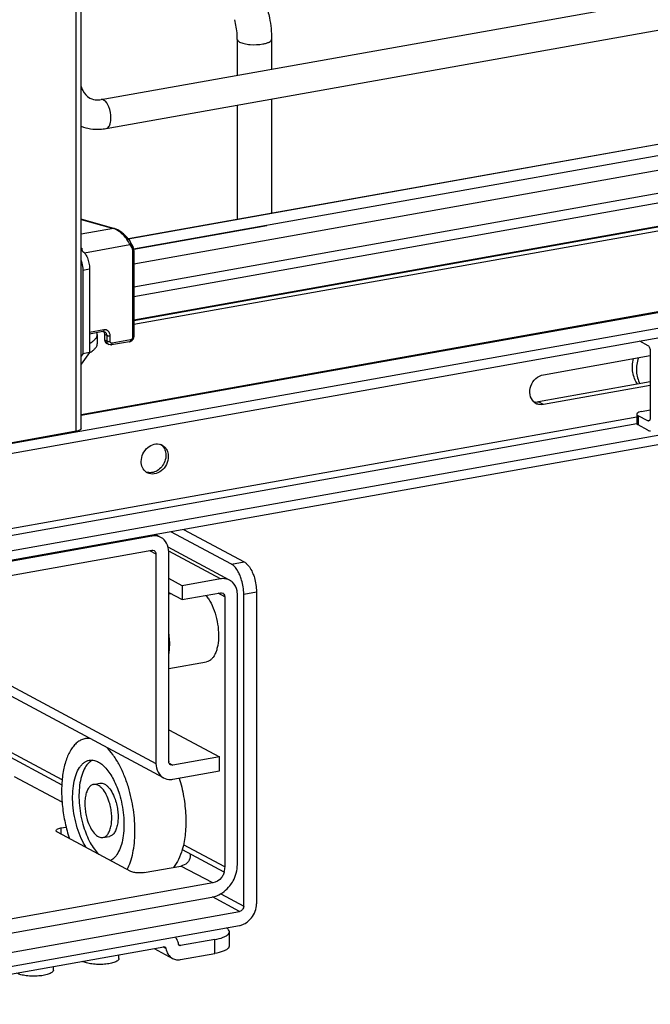
# Model space of a CAD drawing. Units: inches. Extents: x 0 to 17, y 0 to 11.
# Drawn here: x 5.3 to 6.2, y 2.2 to 3.5 of the extents above; entities that cross this region are included whole.
import ezdxf

# ---------------------------------------------------------------- set-up
doc = ezdxf.new("R2010")
doc.units = ezdxf.units.IN
doc.header["$LTSCALE"] = 0.935
doc.header["$MEASUREMENT"] = 0
doc.layers.get('0').update_dxf_attribs({"linetype": 'CONTINUOUS'})

msp = doc.modelspace()

# ---------------------------------------------------------------- linework, layer by layer
at = {"color": 9, "linetype": 'Continuous'}
for p, q in [((5.3815, 2.9534), (5.3815, 8.4561)), ((5.4585, 3.1982), (6.3259, 3.3529)), ((5.3881, 3.2379), (5.4313, 3.2259)), ((5.4313, 3.2259), (5.3881, 3.2182)), ((5.4321, 3.2259), (5.4313, 3.2259)), ((5.3924, 3.1931), (5.4536, 3.2041)), ((5.4536, 3.2041), (5.4562, 3.1996)), ((5.4572, 3.1953), (5.4572, 3.0797)), ((5.3902, 3.1699), (5.3993, 3.1715)), ((6.3643, 3.1486), (5.3881, 2.9745)), ((5.4184, 3.0896), (5.3993, 3.0862)), ((5.4225, 3.0821), (5.4195, 3.0837)), ((5.4225, 3.0821), (5.4225, 3.0746)), ((5.427, 3.0743), (5.427, 3.0818)), ((5.4225, 3.0746), (5.4195, 3.0762)), ((5.4251, 3.0698), (5.4251, 3.0698)), ((5.4542, 3.076), (5.4298, 3.0716)), ((6.0092, 2.9894), (6.0026, 2.9929)), ((6.1363, 2.9744), (6.1363, 2.9619)), ((6.1346, 2.9724), (4.4819, 2.6776)), ((4.4819, 2.669), (6.1346, 2.9638)), ((6.1516, 2.9678), (6.1495, 2.9674)), ((5.4811, 2.8136), (5.4829, 2.8127)), ((5.4798, 2.7934), (5.4886, 2.7887)), ((5.5752, 2.7553), (5.506, 2.7923)), ((5.5901, 2.775), (5.6072, 2.778)), ((5.6065, 2.7349), (5.6236, 2.738)), ((5.5809, 2.7313), (5.5721, 2.736)), ((5.1526, 2.6871), (5.4886, 2.5073)), ((5.3625, 2.4855), (5.1526, 2.5978)), ((5.5062, 2.5079), (5.5114, 2.5051)), ((5.3624, 2.4553), (5.2984, 2.4896)), ((5.3609, 2.4209), (5.3609, 2.4127)), ((5.5809, 2.3686), (5.5256, 2.3982)), ((5.5648, 2.347), (5.522, 2.3698)), ((5.6008, 2.3087), (5.5644, 2.3282)), ((5.5756, 2.3325), (5.6065, 2.316)), ((5.5217, 2.2629), (5.5191, 2.2642)), ((5.5675, 2.2523), (5.5675, 2.271))]:
    msp.add_line(p, q, dxfattribs=at)
at = {"color": 7, "linetype": 'Continuous'}
for p, q in [((5.3881, 2.9569), (5.3881, 8.4576)), ((5.4148, 3.3988), (6.3603, 3.5674)), ((5.4217, 3.3599), (6.3672, 3.5286)), ((5.5979, 3.4796), (5.5979, 3.4314)), ((5.6439, 3.4796), (5.6439, 3.4396)), ((5.6439, 3.3996), (5.6439, 3.2464)), ((5.5979, 3.3914), (5.5979, 3.2382)), ((5.4511, 3.212), (6.319, 3.3669)), ((6.3203, 3.3665), (5.4515, 3.2116)), ((5.4589, 3.1783), (6.3383, 3.3352)), ((6.3383, 3.3039), (5.4589, 3.147)), ((5.4589, 3.1345), (6.3383, 3.2914)), ((5.4589, 3.1032), (6.3383, 3.2601)), ((6.3259, 3.2564), (5.4589, 3.1018)), ((6.3227, 3.2507), (5.4589, 3.0966)), ((5.4321, 3.2259), (5.3881, 3.2382)), ((5.6374, 3.2293), (5.4587, 3.1974)), ((5.3881, 3.199), (5.3894, 3.1993)), ((5.4589, 3.1962), (5.4589, 3.0805)), ((5.3902, 3.1699), (5.3902, 3.0574)), ((5.3993, 3.1715), (5.3993, 3.059)), ((6.3609, 3.1493), (5.3881, 2.9757)), ((6.3825, 3.1308), (4.2587, 2.7518)), ((4.2587, 2.7393), (6.3825, 3.1182)), ((5.4174, 3.0873), (5.3993, 3.084)), ((5.4096, 3.0833), (5.4096, 3.0708)), ((5.4174, 3.0873), (5.4183, 3.0873)), ((5.4183, 3.0873), (5.4189, 3.0864)), ((5.4183, 3.0873), (5.4199, 3.0869)), ((5.4195, 3.0837), (5.4195, 3.0762)), ((5.4251, 3.0698), (5.4221, 3.0714)), ((5.4532, 3.0736), (5.4287, 3.0693)), ((6.1383, 3.0747), (6.1495, 3.0687)), ((5.3993, 3.059), (5.3881, 3.0437)), ((5.3902, 3.0574), (5.3881, 3.0545)), ((5.3993, 3.059), (5.3902, 3.0574)), ((6.0092, 3.0294), (6.1528, 3.0551)), ((6.1528, 3.0607), (6.1528, 2.9719)), ((6.1528, 3.0197), (6.0026, 2.9929)), ((6.1528, 3.015), (6.0092, 2.9894)), ((6.4566, 3.0001), (4.1847, 2.5948)), ((6.4566, 2.9876), (4.1847, 2.5823)), ((6.1346, 2.9765), (6.1346, 2.964)), ((6.1495, 2.9674), (6.1363, 2.9744)), ((6.1411, 2.98), (6.1528, 2.9821)), ((6.1495, 2.9549), (6.1363, 2.9619)), ((6.1506, 2.9672), (6.1495, 2.9674)), ((5.3815, 2.9534), (5.2597, 2.9317)), ((5.5901, 2.775), (5.5087, 2.8185)), ((5.5258, 2.8216), (5.6072, 2.778)), ((5.4829, 2.8127), (5.1583, 2.7548)), ((5.4953, 2.8108), (5.4879, 2.8148)), ((5.1583, 2.736), (5.4829, 2.7939)), ((5.5876, 2.7535), (5.5049, 2.7977)), ((5.5057, 2.5103), (5.5057, 2.7917)), ((5.4886, 2.7887), (5.4886, 2.5073)), ((5.5239, 2.7461), (5.5057, 2.7559)), ((5.5752, 2.7553), (5.5239, 2.7461)), ((5.5057, 2.7372), (5.5239, 2.7274)), ((5.5239, 2.7461), (5.5239, 2.7274)), ((5.5239, 2.7274), (5.5752, 2.7365)), ((5.6236, 2.738), (5.6236, 2.319)), ((5.5057, 2.7351), (5.5085, 2.7356)), ((5.5809, 2.7313), (5.5809, 2.3686)), ((5.598, 2.3717), (5.598, 2.7343)), ((5.6065, 2.316), (5.6065, 2.7349)), ((5.4989, 2.4882), (5.1526, 2.6735)), ((5.5057, 2.635), (5.5567, 2.6441)), ((5.1526, 2.5909), (5.362, 2.4788)), ((5.5057, 2.5528), (5.574, 2.5163)), ((5.3938, 2.5408), (5.3989, 2.5417)), ((5.574, 2.5163), (5.5114, 2.5051)), ((5.574, 2.4975), (5.574, 2.5163)), ((5.5114, 2.4863), (5.574, 2.4975)), ((5.4047, 2.4793), (5.4133, 2.4808)), ((5.3609, 2.4209), (5.3678, 2.4221)), ((5.3543, 2.4173), (5.3548, 2.4184)), ((5.4547, 2.3625), (5.3561, 2.4153)), ((5.4174, 2.4081), (5.426, 2.4096)), ((5.524, 2.3921), (5.5799, 2.3622)), ((5.4727, 2.361), (5.522, 2.3698)), ((5.5799, 2.3622), (5.5809, 2.3624)), ((5.5648, 2.347), (5.0731, 2.2593)), ((5.0741, 2.2407), (5.5638, 2.328)), ((5.0371, 2.2081), (5.6008, 2.3087)), ((5.0371, 2.1894), (5.6008, 2.2899)), ((5.5872, 2.2628), (5.5872, 2.2816)), ((5.0664, 2.1841), (5.4992, 2.2613)), ((5.502, 2.2592), (5.4983, 2.2612)), ((5.5675, 2.271), (5.5217, 2.2629)), ((5.4389, 2.2458), (5.4389, 2.2506)), ((5.486, 2.259), (5.5108, 2.2457)), ((5.5217, 2.2441), (5.5675, 2.2523)), ((5.3507, 2.23), (5.3507, 2.2348))]:
    msp.add_line(p, q, dxfattribs=at)
for points in [[(5.4549, 3.2066), (5.4544, 3.2073), (5.4537, 3.2086), (5.4528, 3.2098), (5.4518, 3.2111), (5.4508, 3.2124), (5.4498, 3.2136), (5.4487, 3.2148), (5.4475, 3.216), (5.4463, 3.2172), (5.4451, 3.2183), (5.4438, 3.2193), (5.4426, 3.2203), (5.4413, 3.2213), (5.44, 3.2221), (5.4387, 3.2229), (5.4375, 3.2237), (5.4362, 3.2243), (5.435, 3.2249), (5.4339, 3.2253), (5.4327, 3.2257), (5.4321, 3.2259)], [(5.4589, 3.1962), (5.4589, 3.1964), (5.4588, 3.1973), (5.4587, 3.1981), (5.4586, 3.1989), (5.4584, 3.1997), (5.4581, 3.2005), (5.4578, 3.2012), (5.4574, 3.202), (5.4549, 3.2066)], [(5.4532, 3.0736), (5.4536, 3.0737), (5.4542, 3.0739), (5.4548, 3.0742), (5.4553, 3.0744), (5.4559, 3.0748), (5.4564, 3.0752), (5.4568, 3.0756), (5.4573, 3.0761), (5.4576, 3.0766), (5.458, 3.0772), (5.4583, 3.0777), (5.4585, 3.0783), (5.4587, 3.0789), (5.4588, 3.0795), (5.4589, 3.0801), (5.4589, 3.0805)]]:
    msp.add_lwpolyline(points, dxfattribs=at)
for centre, radius, start, end in [((5.41, 3.4258), 0.0275, 273.896, 280.1457), ((6.0061, 3.0036), 0.0145, 226.9432, 241.7752), ((6.006, 3.0035), 0.0144, 241.854, 249.4438), ((5.9996, 3.0094), 0.0167, 272.6147, 280.1361), ((5.4902, 2.9223), 0.0142, 61.822, 69.2994), ((5.4854, 2.9227), 0.0163, 27.4005, 35.0591), ((5.4839, 2.9104), 0.0144, 234.4258, 241.8007), ((5.579, 2.7375), 0.0181, 47.4033, 61.7729), ((5.5762, 2.7321), 0.00453, 47.4033, 61.7729), ((5.5123, 2.5103), 0.00659, 179.9802, 187.2989), ((5.5516, 2.4671), 0.1892, 197.1045, 198.6467), ((5.5581, 2.3693), 0.0238, 333.1699, 343.0178), ((5.3969, 2.2549), 0.015, 240.9665, 241.8468)]:
    msp.add_arc(centre, radius, start, end, dxfattribs=at)
at = {"color": 9, "linetype": 'Continuous'}
for centre, radius, start, end in [((5.4262, 3.2094), 0.0172, 69.2538, 72.8481), ((5.3493, 3.1925), 0.0406, 4.0237, 9.6204)]:
    msp.add_arc(centre, radius, start, end, dxfattribs=at)
at = {"color": 7, "linetype": 'Continuous'}
for points, knots in [([(5.6389, 3.5178), (5.6397, 3.5146), (5.6426, 3.5021), (5.6439, 3.4892), (5.6439, 3.4796)], [0, 0, 0, 0, 0.251603, 1, 1, 1, 1]), ([(5.5979, 3.4796), (5.5979, 3.4817), (5.5976, 3.4906), (5.5961, 3.4995), (5.5944, 3.506)], [0, 0, 0, 0, 0.242195, 1, 1, 1, 1]), ([(5.3881, 3.4163), (5.3886, 3.4145), (5.3909, 3.4084), (5.3956, 3.403), (5.3997, 3.4008)], [0, 0, 0, 0, 0.286344, 1, 1, 1, 1]), ([(5.3997, 3.4008), (5.4006, 3.4004), (5.4044, 3.3987), (5.4087, 3.3982), (5.4118, 3.3984)], [0, 0, 0, 0, 0.236581, 1, 1, 1, 1]), ([(5.3881, 3.3629), (5.396, 3.3599), (5.4076, 3.3581), (5.4189, 3.3594), (5.4217, 3.3599)], [0, 0, 0, 0, 0.746139, 1, 1, 1, 1]), ([(5.3894, 3.1956), (5.3909, 3.1948), (5.3938, 3.1919), (5.3967, 3.1862), (5.3988, 3.1791), (5.3993, 3.1741), (5.3993, 3.1715)], [0, 0, 0, 0, 0.190221, 0.436008, 0.716542, 1, 1, 1, 1]), ([(5.3881, 3.1825), (5.3885, 3.1815), (5.3896, 3.1774), (5.3902, 3.1731), (5.3902, 3.1699)], [0, 0, 0, 0, 0.249132, 1, 1, 1, 1]), ([(5.3993, 3.0715), (5.4008, 3.0723), (5.4036, 3.074), (5.4069, 3.0769), (5.4091, 3.08), (5.4096, 3.0822), (5.4096, 3.0833)], [0, 0, 0, 0, 0.320276, 0.586788, 0.807391, 1, 1, 1, 1]), ([(5.4096, 3.0833), (5.4096, 3.0839), (5.4095, 3.0848), (5.4092, 3.0856), (5.4092, 3.0858)], [0, 0, 0, 0, 0.743829, 1, 1, 1, 1]), ([(5.4189, 3.0864), (5.419, 3.0862), (5.4194, 3.0854), (5.4195, 3.0844), (5.4195, 3.0837)], [0, 0, 0, 0, 0.242453, 1, 1, 1, 1]), ([(5.3993, 3.059), (5.4008, 3.0598), (5.4036, 3.0615), (5.4069, 3.0644), (5.4091, 3.0675), (5.4096, 3.0697), (5.4096, 3.0708)], [0, 0, 0, 0, 0.320292, 0.586798, 0.807387, 1, 1, 1, 1]), ([(5.4195, 3.0762), (5.4195, 3.0752), (5.4199, 3.0733), (5.4213, 3.0719), (5.4221, 3.0714)], [0, 0, 0, 0, 0.521141, 1, 1, 1, 1]), ([(6.1495, 3.0687), (6.15, 3.0684), (6.1509, 3.0675), (6.1523, 3.0648), (6.1528, 3.0624), (6.1528, 3.0607)], [0, 0, 0, 0, 0.190723, 0.437115, 1, 1, 1, 1]), ([(6.1358, 3.0167), (6.1342, 3.019), (6.1314, 3.0241), (6.129, 3.0326), (6.1286, 3.0418), (6.1296, 3.048), (6.1304, 3.0511)], [0, 0, 0, 0, 0.234669, 0.479736, 0.735458, 1, 1, 1, 1]), ([(6.1368, 3.0522), (6.1358, 3.0492), (6.1343, 3.0432), (6.1339, 3.0339), (6.1353, 3.0251), (6.1375, 3.0197), (6.1389, 3.0173)], [0, 0, 0, 0, 0.262967, 0.518655, 0.764572, 1, 1, 1, 1]), ([(5.9962, 2.9931), (5.9936, 2.9955), (5.9901, 3.0027), (5.9915, 3.0146), (5.9981, 3.0248), (6.0054, 3.0288), (6.0092, 3.0294)], [0, 0, 0, 0, 0.230837, 0.487487, 0.752633, 1, 1, 1, 1]), ([(6.135, 2.9775), (6.1349, 2.9774), (6.1347, 2.9771), (6.1346, 2.9767), (6.1346, 2.9765)], [0, 0, 0, 0, 0.279985, 1, 1, 1, 1]), ([(6.1346, 2.9765), (6.1346, 2.9763), (6.1348, 2.9754), (6.1357, 2.9748), (6.1363, 2.9744)], [0, 0, 0, 0, 0.195552, 1, 1, 1, 1]), ([(6.1411, 2.98), (6.1398, 2.9798), (6.1377, 2.9792), (6.1356, 2.9782), (6.135, 2.9775)], [0, 0, 0, 0, 0.598791, 1, 1, 1, 1]), ([(6.1363, 2.9619), (6.1361, 2.9621), (6.1353, 2.9625), (6.1346, 2.9633), (6.1346, 2.964)], [0, 0, 0, 0, 0.326468, 1, 1, 1, 1]), ([(6.1528, 2.9719), (6.1528, 2.9713), (6.1527, 2.9696), (6.1518, 2.9674), (6.1506, 2.9672)], [0, 0, 0, 0, 0.336306, 1, 1, 1, 1]), ([(5.3881, 2.9569), (5.3881, 2.956), (5.3855, 2.9542), (5.3832, 2.9537), (5.3815, 2.9534)], [0, 0, 0, 0, 0.347852, 1, 1, 1, 1]), ([(6.1495, 2.9549), (6.1498, 2.9547), (6.1508, 2.9542), (6.1521, 2.9541), (6.1529, 2.9542)], [0, 0, 0, 0, 0.271566, 1, 1, 1, 1]), ([(5.4688, 2.913), (5.4688, 2.9165), (5.4705, 2.9236), (5.4768, 2.932), (5.4857, 2.9369), (5.4925, 2.9367), (5.4953, 2.9356)], [0, 0, 0, 0, 0.261918, 0.526524, 0.774344, 1, 1, 1, 1]), ([(5.497, 2.9348), (5.4994, 2.9335), (5.5022, 2.9306), (5.5038, 2.9272), (5.5041, 2.9262)], [0, 0, 0, 0, 0.738756, 1, 1, 1, 1]), ([(5.4999, 2.9302), (5.5009, 2.9282), (5.5018, 2.9251), (5.502, 2.9221), (5.502, 2.9213)], [0, 0, 0, 0, 0.741284, 1, 1, 1, 1]), ([(5.4755, 2.8987), (5.4734, 2.9002), (5.4698, 2.9047), (5.4688, 2.9102), (5.4688, 2.913)], [0, 0, 0, 0, 0.479959, 1, 1, 1, 1]), ([(5.5052, 2.9195), (5.5052, 2.9159), (5.5034, 2.9084), (5.4965, 2.8998), (5.4868, 2.8952), (5.4798, 2.8963), (5.4771, 2.8977)], [0, 0, 0, 0, 0.263903, 0.529468, 0.775754, 1, 1, 1, 1]), ([(5.502, 2.9213), (5.502, 2.9158), (5.498, 2.9048), (5.4879, 2.8985), (5.4827, 2.8979)], [0, 0, 0, 0, 0.514281, 1, 1, 1, 1]), ([(5.4953, 2.8108), (5.4925, 2.8123), (5.4882, 2.8133), (5.484, 2.8129), (5.4829, 2.8127)], [0, 0, 0, 0, 0.741161, 1, 1, 1, 1]), ([(5.5057, 2.7917), (5.5057, 2.7956), (5.504, 2.8034), (5.4985, 2.8091), (5.4953, 2.8108)], [0, 0, 0, 0, 0.521192, 1, 1, 1, 1]), ([(5.486, 2.7935), (5.4872, 2.7928), (5.4884, 2.791), (5.4886, 2.7892), (5.4886, 2.7887)], [0, 0, 0, 0, 0.728597, 1, 1, 1, 1]), ([(5.6072, 2.778), (5.6083, 2.7774), (5.6136, 2.7734), (5.6168, 2.7674), (5.6188, 2.7626)], [0, 0, 0, 0, 0.202906, 1, 1, 1, 1]), ([(5.6017, 2.7596), (5.601, 2.7614), (5.5982, 2.7672), (5.5941, 2.7728), (5.5901, 2.775)], [0, 0, 0, 0, 0.297436, 1, 1, 1, 1]), ([(5.5876, 2.7535), (5.5848, 2.7549), (5.5805, 2.7559), (5.5763, 2.7555), (5.5752, 2.7553)], [0, 0, 0, 0, 0.740978, 1, 1, 1, 1]), ([(5.598, 2.7343), (5.598, 2.7359), (5.5975, 2.7419), (5.5946, 2.7478), (5.5913, 2.7508)], [0, 0, 0, 0, 0.266692, 1, 1, 1, 1]), ([(5.6065, 2.7349), (5.6065, 2.7413), (5.6052, 2.7497), (5.6025, 2.7577), (5.6017, 2.7596)], [0, 0, 0, 0, 0.755173, 1, 1, 1, 1]), ([(5.6188, 2.7626), (5.6196, 2.7607), (5.6223, 2.7528), (5.6236, 2.7443), (5.6236, 2.738)], [0, 0, 0, 0, 0.244827, 1, 1, 1, 1]), ([(5.5557, 2.733), (5.557, 2.7315), (5.5595, 2.7282), (5.564, 2.7205), (5.5684, 2.7092), (5.5718, 2.6946), (5.5727, 2.6845), (5.5727, 2.6794)], [0, 0, 0, 0, 0.103512, 0.217097, 0.467717, 0.735332, 1, 1, 1, 1]), ([(5.5727, 2.6794), (5.5727, 2.6749), (5.5722, 2.6684), (5.5703, 2.6603), (5.5685, 2.6552), (5.5662, 2.6509), (5.5634, 2.6475), (5.5602, 2.6451), (5.5579, 2.6443), (5.5567, 2.6441)], [0, 0, 0, 0, 0.323876, 0.46888, 0.600236, 0.717357, 0.820978, 0.913637, 1, 1, 1, 1]), ([(5.3938, 2.5408), (5.392, 2.5405), (5.3885, 2.5394), (5.3836, 2.5365), (5.379, 2.5324), (5.3733, 2.5251), (5.3677, 2.5131), (5.3634, 2.496), (5.3615, 2.4763), (5.362, 2.455), (5.365, 2.4331), (5.3685, 2.4186), (5.3707, 2.4115)], [0, 0, 0, 0, 0.037696, 0.076998, 0.11925, 0.165411, 0.271163, 0.395367, 0.535446, 0.686816, 0.843745, 1, 1, 1, 1]), ([(5.4002, 2.541), (5.3997, 2.5411), (5.3975, 2.5412), (5.3954, 2.5411), (5.3938, 2.5408)], [0, 0, 0, 0, 0.253699, 1, 1, 1, 1]), ([(5.4515, 2.4759), (5.4498, 2.4815), (5.446, 2.492), (5.439, 2.5066), (5.4312, 2.5192), (5.4251, 2.5263), (5.4219, 2.5294)], [0, 0, 0, 0, 0.2813, 0.545271, 0.786165, 1, 1, 1, 1]), ([(5.3828, 2.4212), (5.3813, 2.4261), (5.3788, 2.4363), (5.3767, 2.4516), (5.3764, 2.4665), (5.3777, 2.4803), (5.3807, 2.4923), (5.3847, 2.5007), (5.3887, 2.5058), (5.3918, 2.5087), (5.3953, 2.5107), (5.3977, 2.5115), (5.399, 2.5117)], [0, 0, 0, 0, 0.156256, 0.313183, 0.464553, 0.604633, 0.728837, 0.83459, 0.88075, 0.923003, 0.962304, 1, 1, 1, 1]), ([(5.4033, 2.5118), (5.4011, 2.5107), (5.3967, 2.5072), (5.3917, 2.4996), (5.388, 2.4898), (5.3857, 2.478), (5.3849, 2.4649), (5.3855, 2.4509), (5.3876, 2.4367), (5.39, 2.4273), (5.3914, 2.4227)], [0, 0, 0, 0, 0.079283, 0.172514, 0.282452, 0.408435, 0.547653, 0.695974, 0.848495, 1, 1, 1, 1]), ([(5.399, 2.5117), (5.4008, 2.512), (5.4046, 2.512), (5.4104, 2.51), (5.4161, 2.5063), (5.4217, 2.5009), (5.4269, 2.494), (5.4335, 2.4826), (5.4373, 2.473), (5.4394, 2.4663)], [0, 0, 0, 0, 0.083892, 0.174928, 0.278141, 0.395949, 0.528682, 0.675205, 1, 1, 1, 1]), ([(5.4886, 2.5073), (5.4886, 2.5034), (5.4902, 2.4957), (5.4958, 2.4899), (5.4989, 2.4882)], [0, 0, 0, 0, 0.521192, 1, 1, 1, 1]), ([(5.4989, 2.4882), (5.5017, 2.4867), (5.5061, 2.4857), (5.5103, 2.4862), (5.5114, 2.4863)], [0, 0, 0, 0, 0.741161, 1, 1, 1, 1]), ([(5.5199, 2.4879), (5.5224, 2.4797), (5.5263, 2.463), (5.5291, 2.438), (5.5286, 2.4141), (5.526, 2.399), (5.524, 2.3921)], [0, 0, 0, 0, 0.264303, 0.527931, 0.777146, 1, 1, 1, 1]), ([(5.4047, 2.4793), (5.4034, 2.4791), (5.4007, 2.4778), (5.3976, 2.4742), (5.3952, 2.4692), (5.3936, 2.4629), (5.3929, 2.4557), (5.3931, 2.4478), (5.3942, 2.4398), (5.3955, 2.4345), (5.3963, 2.4319)], [0, 0, 0, 0, 0.076558, 0.164713, 0.270554, 0.394861, 0.535057, 0.686554, 0.843609, 1, 1, 1, 1]), ([(5.4259, 2.4555), (5.4248, 2.4591), (5.4223, 2.4655), (5.4178, 2.4725), (5.4137, 2.4765), (5.4108, 2.4784), (5.4077, 2.4795), (5.4057, 2.4795), (5.4047, 2.4793)], [0, 0, 0, 0, 0.324966, 0.603842, 0.721712, 0.82498, 0.916064, 1, 1, 1, 1]), ([(5.4133, 2.4808), (5.4142, 2.481), (5.4163, 2.481), (5.4193, 2.48), (5.4223, 2.478), (5.4264, 2.474), (5.4308, 2.467), (5.4334, 2.4606), (5.4344, 2.4571)], [0, 0, 0, 0, 0.083935, 0.175018, 0.278285, 0.396154, 0.675029, 1, 1, 1, 1]), ([(5.4499, 2.3652), (5.4517, 2.3684), (5.4547, 2.3756), (5.4578, 2.3875), (5.4598, 2.4008), (5.4609, 2.4203), (5.459, 2.4458), (5.4545, 2.466), (5.4515, 2.4759)], [0, 0, 0, 0, 0.097496, 0.206318, 0.325379, 0.452935, 0.724228, 1, 1, 1, 1]), ([(5.4394, 2.4663), (5.4408, 2.4617), (5.4431, 2.4523), (5.4452, 2.4381), (5.4459, 2.4241), (5.445, 2.4109), (5.4427, 2.3992), (5.439, 2.3894), (5.4341, 2.3818), (5.4297, 2.3782), (5.4274, 2.3771)], [0, 0, 0, 0, 0.151472, 0.30396, 0.452258, 0.591468, 0.71746, 0.827423, 0.92069, 1, 1, 1, 1]), ([(5.4174, 2.4081), (5.4188, 2.4083), (5.4215, 2.4096), (5.4246, 2.4132), (5.427, 2.4183), (5.4286, 2.4245), (5.4293, 2.4318), (5.4291, 2.4396), (5.428, 2.4476), (5.4267, 2.4529), (5.4259, 2.4555)], [0, 0, 0, 0, 0.076558, 0.164713, 0.270554, 0.394861, 0.535057, 0.686554, 0.843609, 1, 1, 1, 1]), ([(5.4344, 2.4571), (5.4352, 2.4545), (5.4365, 2.4491), (5.4376, 2.4411), (5.4378, 2.4333), (5.4371, 2.4261), (5.4355, 2.4198), (5.4332, 2.4147), (5.43, 2.4111), (5.4273, 2.4099), (5.426, 2.4096)], [0, 0, 0, 0, 0.156389, 0.313443, 0.46494, 0.605137, 0.729446, 0.835287, 0.923443, 1, 1, 1, 1]), ([(5.3548, 2.4184), (5.355, 2.4187), (5.3568, 2.42), (5.3591, 2.4205), (5.3609, 2.4209)], [0, 0, 0, 0, 0.17611, 1, 1, 1, 1]), ([(5.3948, 2.3946), (5.3923, 2.3985), (5.3877, 2.4071), (5.3843, 2.4163), (5.3828, 2.4212)], [0, 0, 0, 0, 0.477544, 1, 1, 1, 1]), ([(5.3914, 2.4227), (5.3937, 2.4153), (5.3979, 2.4047), (5.4054, 2.3926), (5.4096, 2.3876), (5.4118, 2.3855)], [0, 0, 0, 0, 0.544334, 0.78553, 1, 1, 1, 1]), ([(5.3963, 2.4319), (5.3974, 2.4284), (5.3999, 2.4219), (5.4044, 2.4149), (5.4084, 2.411), (5.4114, 2.409), (5.4145, 2.408), (5.4165, 2.4079), (5.4174, 2.4081)], [0, 0, 0, 0, 0.324966, 0.603842, 0.721712, 0.82498, 0.916064, 1, 1, 1, 1]), ([(5.3561, 2.4153), (5.3558, 2.4155), (5.3551, 2.4159), (5.3543, 2.4167), (5.3543, 2.4173)], [0, 0, 0, 0, 0.326467, 1, 1, 1, 1]), ([(5.524, 2.3921), (5.5227, 2.3874), (5.5196, 2.3789), (5.5147, 2.3712), (5.512, 2.368)], [0, 0, 0, 0, 0.539592, 1, 1, 1, 1]), ([(5.5346, 2.3823), (5.5345, 2.3792), (5.5311, 2.3731), (5.5251, 2.3704), (5.522, 2.3698)], [0, 0, 0, 0, 0.496051, 1, 1, 1, 1]), ([(5.5333, 2.3871), (5.5335, 2.3868), (5.5344, 2.3853), (5.5347, 2.3836), (5.5346, 2.3823)], [0, 0, 0, 0, 0.227659, 1, 1, 1, 1]), ([(5.588, 2.3433), (5.5895, 2.3454), (5.5951, 2.3538), (5.598, 2.3641), (5.598, 2.3717)], [0, 0, 0, 0, 0.254363, 1, 1, 1, 1]), ([(5.4627, 2.3606), (5.4619, 2.3607), (5.4592, 2.361), (5.4564, 2.3616), (5.4547, 2.3625)], [0, 0, 0, 0, 0.295042, 1, 1, 1, 1]), ([(5.4727, 2.361), (5.4719, 2.3609), (5.4686, 2.3605), (5.4652, 2.3604), (5.4627, 2.3606)], [0, 0, 0, 0, 0.236997, 1, 1, 1, 1]), ([(5.5794, 2.3586), (5.5786, 2.3571), (5.5752, 2.3517), (5.5694, 2.3478), (5.5648, 2.347)], [0, 0, 0, 0, 0.264722, 1, 1, 1, 1]), ([(5.5638, 2.328), (5.5661, 2.3284), (5.5754, 2.3311), (5.5834, 2.3376), (5.588, 2.3433)], [0, 0, 0, 0, 0.239335, 1, 1, 1, 1]), ([(5.6008, 2.2899), (5.6023, 2.2902), (5.6085, 2.292), (5.6139, 2.2963), (5.6169, 2.3001)], [0, 0, 0, 0, 0.239335, 1, 1, 1, 1]), ([(5.5189, 2.265), (5.5188, 2.2659), (5.5181, 2.2693), (5.5164, 2.2726), (5.5148, 2.2746)], [0, 0, 0, 0, 0.260408, 1, 1, 1, 1]), ([(5.5675, 2.271), (5.5714, 2.2717), (5.5769, 2.273), (5.5829, 2.2759), (5.5851, 2.2775), (5.5859, 2.2784)], [0, 0, 0, 0, 0.597263, 0.824425, 1, 1, 1, 1]), ([(5.5872, 2.2816), (5.5872, 2.2825), (5.5863, 2.2847), (5.5845, 2.2861), (5.5834, 2.2868)], [0, 0, 0, 0, 0.42669, 1, 1, 1, 1]), ([(5.5859, 2.2784), (5.5861, 2.2787), (5.5868, 2.2796), (5.5872, 2.2808), (5.5872, 2.2816)], [0, 0, 0, 0, 0.280259, 1, 1, 1, 1]), ([(5.5007, 2.2611), (5.5012, 2.2608), (5.5018, 2.2602), (5.502, 2.2594), (5.502, 2.2592)], [0, 0, 0, 0, 0.733069, 1, 1, 1, 1]), ([(5.5201, 2.2631), (5.5196, 2.2634), (5.5191, 2.264), (5.5189, 2.2648), (5.5189, 2.265)], [0, 0, 0, 0, 0.733069, 1, 1, 1, 1]), ([(5.5872, 2.2628), (5.5872, 2.2626), (5.5871, 2.2614), (5.5865, 2.2603), (5.5859, 2.2597)], [0, 0, 0, 0, 0.230762, 1, 1, 1, 1]), ([(5.502, 2.2592), (5.5024, 2.2564), (5.5042, 2.2509), (5.5085, 2.247), (5.5108, 2.2457)], [0, 0, 0, 0, 0.516621, 1, 1, 1, 1]), ([(5.5859, 2.2597), (5.5851, 2.2588), (5.5829, 2.2571), (5.5769, 2.2543), (5.5714, 2.253), (5.5675, 2.2523)], [0, 0, 0, 0, 0.175575, 0.402737, 1, 1, 1, 1]), ([(5.4389, 2.2458), (5.4389, 2.2448), (5.4378, 2.2432), (5.4357, 2.2418), (5.4323, 2.2402), (5.4268, 2.2388), (5.4193, 2.2377), (5.411, 2.2375), (5.4029, 2.2381), (5.3958, 2.2393), (5.3916, 2.2408), (5.3899, 2.2417)], [0, 0, 0, 0, 0.056795, 0.097052, 0.146581, 0.271417, 0.422528, 0.586109, 0.746532, 0.888609, 1, 1, 1, 1]), ([(5.5108, 2.2457), (5.5124, 2.2448), (5.5161, 2.2437), (5.5198, 2.2438), (5.5217, 2.2441)], [0, 0, 0, 0, 0.491184, 1, 1, 1, 1]), ([(5.3507, 2.23), (5.3507, 2.229), (5.3496, 2.2274), (5.3475, 2.2261), (5.3441, 2.2245), (5.3386, 2.223), (5.331, 2.222), (5.3227, 2.2218), (5.3146, 2.2223), (5.3075, 2.2236), (5.3033, 2.225), (5.3016, 2.2259)], [0, 0, 0, 0, 0.056795, 0.097052, 0.146581, 0.271417, 0.422528, 0.586109, 0.746532, 0.888609, 1, 1, 1, 1])]:
    msp.add_open_spline(points, degree=3, knots=knots, dxfattribs=at)
at = {"color": 9, "linetype": 'Continuous'}
for points, knots in [([(5.5979, 3.4796), (5.5979, 3.4793), (5.5983, 3.4777), (5.5998, 3.4767), (5.601, 3.476)], [0, 0, 0, 0, 0.195501, 1, 1, 1, 1]), ([(5.6324, 3.4734), (5.634, 3.4737), (5.6369, 3.4744), (5.641, 3.4759), (5.6439, 3.478), (5.6439, 3.4796)], [0, 0, 0, 0, 0.36159, 0.652581, 1, 1, 1, 1]), ([(5.601, 3.476), (5.6028, 3.4751), (5.6075, 3.4736), (5.618, 3.4721), (5.6267, 3.4724), (5.6324, 3.4734)], [0, 0, 0, 0, 0.196775, 0.452077, 1, 1, 1, 1]), ([(5.4281, 3.3741), (5.4281, 3.3791), (5.4265, 3.3878), (5.4217, 3.3963), (5.4183, 3.3981)], [0, 0, 0, 0, 0.565961, 1, 1, 1, 1]), ([(5.4217, 3.3599), (5.4227, 3.3601), (5.4254, 3.3617), (5.4277, 3.367), (5.4281, 3.3715), (5.4281, 3.3741)], [0, 0, 0, 0, 0.178225, 0.528997, 1, 1, 1, 1]), ([(5.4536, 3.2041), (5.4514, 3.2089), (5.4465, 3.2155), (5.4387, 3.2222), (5.4344, 3.2247), (5.4323, 3.2255)], [0, 0, 0, 0, 0.519788, 0.77936, 1, 1, 1, 1]), ([(5.4536, 3.2041), (5.4539, 3.2043), (5.4545, 3.2048), (5.4552, 3.206), (5.4549, 3.2066)], [0, 0, 0, 0, 0.303354, 1, 1, 1, 1]), ([(5.4574, 3.202), (5.4575, 3.2019), (5.4576, 3.2013), (5.4571, 3.2004), (5.4565, 3.1998), (5.4562, 3.1996)], [0, 0, 0, 0, 0.19114, 0.56385, 1, 1, 1, 1]), ([(5.4562, 3.1996), (5.4563, 3.1992), (5.457, 3.1979), (5.4572, 3.1964), (5.4572, 3.1953)], [0, 0, 0, 0, 0.243143, 1, 1, 1, 1]), ([(5.4572, 3.1953), (5.4576, 3.1954), (5.4582, 3.1955), (5.4589, 3.196), (5.4589, 3.1962)], [0, 0, 0, 0, 0.623445, 1, 1, 1, 1]), ([(5.4184, 3.0896), (5.4184, 3.0893), (5.4184, 3.0885), (5.4179, 3.0874), (5.4174, 3.0873)], [0, 0, 0, 0, 0.336316, 1, 1, 1, 1]), ([(5.427, 3.0818), (5.427, 3.0829), (5.4266, 3.0852), (5.4247, 3.0881), (5.4217, 3.0898), (5.4195, 3.0898), (5.4184, 3.0896)], [0, 0, 0, 0, 0.266535, 0.51423, 0.753276, 1, 1, 1, 1]), ([(5.4199, 3.0869), (5.4207, 3.0865), (5.4221, 3.085), (5.4225, 3.0831), (5.4225, 3.0821)], [0, 0, 0, 0, 0.478813, 1, 1, 1, 1]), ([(5.4225, 3.0821), (5.4227, 3.082), (5.4234, 3.0818), (5.4249, 3.0816), (5.4261, 3.0816), (5.427, 3.0818)], [0, 0, 0, 0, 0.196779, 0.452058, 1, 1, 1, 1]), ([(5.4589, 3.0805), (5.4589, 3.0803), (5.4582, 3.0798), (5.4576, 3.0797), (5.4572, 3.0797)], [0, 0, 0, 0, 0.376552, 1, 1, 1, 1]), ([(5.4225, 3.0746), (5.4227, 3.0745), (5.4234, 3.0743), (5.4249, 3.0741), (5.4261, 3.0741), (5.427, 3.0743)], [0, 0, 0, 0, 0.196798, 0.452145, 1, 1, 1, 1]), ([(5.4225, 3.0746), (5.4225, 3.0744), (5.4225, 3.0735), (5.4228, 3.0725), (5.4231, 3.0719)], [0, 0, 0, 0, 0.258825, 1, 1, 1, 1]), ([(5.4231, 3.0719), (5.4232, 3.0717), (5.4237, 3.0709), (5.4244, 3.0702), (5.4251, 3.0698)], [0, 0, 0, 0, 0.257897, 1, 1, 1, 1]), ([(5.4298, 3.0716), (5.4295, 3.0716), (5.4287, 3.0716), (5.4277, 3.0721), (5.4271, 3.0731), (5.427, 3.0739), (5.427, 3.0743)], [0, 0, 0, 0, 0.246738, 0.485795, 0.733461, 1, 1, 1, 1]), ([(5.4287, 3.0693), (5.4289, 3.0693), (5.4294, 3.0696), (5.4297, 3.0705), (5.4298, 3.0712), (5.4298, 3.0716)], [0, 0, 0, 0, 0.178227, 0.529136, 1, 1, 1, 1]), ([(5.4542, 3.076), (5.4542, 3.0757), (5.4542, 3.0749), (5.4538, 3.0737), (5.4532, 3.0736)], [0, 0, 0, 0, 0.316274, 1, 1, 1, 1]), ([(5.4572, 3.0797), (5.4572, 3.0788), (5.4566, 3.0771), (5.455, 3.0761), (5.4542, 3.076)], [0, 0, 0, 0, 0.504513, 1, 1, 1, 1]), ([(5.5057, 2.681), (5.5058, 2.6799), (5.5064, 2.6754), (5.5066, 2.671), (5.5066, 2.6676)], [0, 0, 0, 0, 0.254068, 1, 1, 1, 1]), ([(5.5066, 2.6676), (5.5066, 2.6665), (5.5065, 2.6624), (5.5062, 2.6582), (5.5057, 2.6552)], [0, 0, 0, 0, 0.259935, 1, 1, 1, 1])]:
    msp.add_open_spline(points, degree=3, knots=knots, dxfattribs=at)
msp.add_open_spline([(5.4183, 3.3981), (5.4172, 3.3987), (5.416, 3.399), (5.4148, 3.3988)], degree=3, dxfattribs=at)
at = {"color": 7, "linetype": 'Continuous'}
for points in [[(5.4287, 3.0693), (5.4275, 3.0691), (5.4262, 3.0693), (5.4251, 3.0698)], [(5.9962, 2.9931), (5.9976, 2.9928), (5.999, 2.9926), (6.0004, 2.9927)], [(6.0092, 2.9894), (6.0065, 2.9889), (6.0035, 2.9891), (6.001, 2.9901)], [(5.4953, 2.9356), (5.4966, 2.9346), (5.4978, 2.9334), (5.4988, 2.932)], [(5.5041, 2.9262), (5.5049, 2.9241), (5.5052, 2.9218), (5.5052, 2.9195)], [(5.4827, 2.8979), (5.4803, 2.8976), (5.4778, 2.8979), (5.4755, 2.8987)], [(5.4829, 2.7939), (5.4839, 2.7941), (5.4851, 2.794), (5.486, 2.7935)], [(5.5752, 2.7365), (5.5762, 2.7367), (5.5774, 2.7366), (5.5783, 2.7361)], [(5.5792, 2.7354), (5.5803, 2.7344), (5.5809, 2.7328), (5.5809, 2.7313)], [(5.5083, 2.5056), (5.5069, 2.5063), (5.5059, 2.5079), (5.5057, 2.5095)], [(5.5114, 2.5051), (5.5103, 2.5049), (5.5092, 2.5051), (5.5083, 2.5056)], [(5.5809, 2.3686), (5.5809, 2.3664), (5.5805, 2.3643), (5.5799, 2.3622)], [(5.6065, 2.316), (5.6065, 2.3143), (5.6059, 2.3126), (5.6048, 2.3112)], [(5.6169, 2.3001), (5.621, 2.3054), (5.6236, 2.3123), (5.6236, 2.319)], [(5.6048, 2.3112), (5.6039, 2.31), (5.6024, 2.309), (5.6008, 2.3087)], [(5.4992, 2.2613), (5.4997, 2.2614), (5.5003, 2.2614), (5.5007, 2.2611)], [(5.5217, 2.2629), (5.5212, 2.2628), (5.5206, 2.2628), (5.5201, 2.2631)]]:
    msp.add_open_spline(points, degree=3, dxfattribs=at)

doc.saveas('drawing.dxf')
